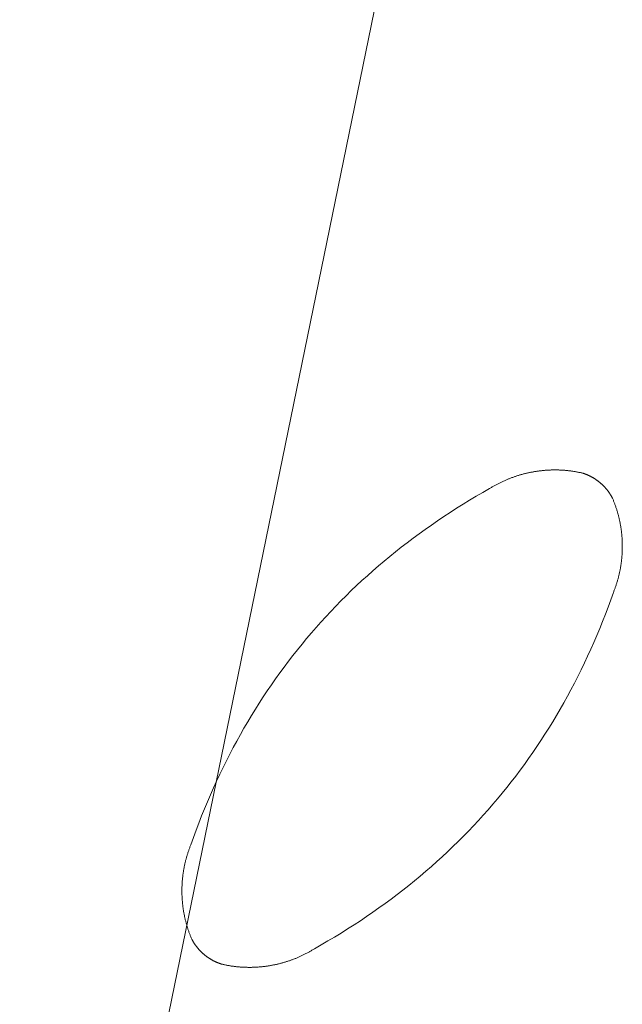
# Model space of a CAD drawing. Units: millimetres. Extents: x 116 to 107348, y 212 to 74277.
# Drawn here: x 34661 to 35004, y 28533 to 29094 of the extents above; entities that cross this region are included whole.
import ezdxf
from ezdxf.lldxf.tags import DXFTag

# ---------------------------------------------------------------- set-up
doc = ezdxf.new("R2010")
doc.units = ezdxf.units.MM
doc.layers.add('D-STR', color=1, linetype='Continuous', lineweight=25)
tags = doc.linetypes.add('dashed', pattern=[7.5, 6, -1.5]).pattern_tags.tags
tags[6:7] = [DXFTag(74, 4), DXFTag(75, 0), DXFTag(340, '0'), DXFTag(46, 1.0), DXFTag(50, 0.0), DXFTag(44, 0.0), DXFTag(45, 0.0)]
tags[4:5] = [DXFTag(74, 4), DXFTag(75, 0), DXFTag(340, '0'), DXFTag(46, 1.0), DXFTag(50, 0.0), DXFTag(44, 0.0), DXFTag(45, 0.0)]

msp = doc.modelspace()

# ---------------------------------------------------------------- linework, layer by layer
at = {"layer": 'D-STR', "color": 6, "linetype": 'dashed', "lineweight": 13}
for p in [(34944.87, 29499.05), (34870.31, 29135.57)]:
    msp.add_line(p, (34660.89, 28114.6), dxfattribs=at)
at = {"layer": 'D-STR', "color": 6, "linetype": 'dashed', "lineweight": 13, "flags": 128}
for points in [[(34928.44, 28826.79), (34928.81, 28827.02), (34929.18, 28827.25), (34929.56, 28827.47), (34929.93, 28827.7), (34930.3, 28827.91), (34930.68, 28828.13), (34931.06, 28828.35), (34931.43, 28828.56), (34931.81, 28828.77), (34932.19, 28828.97), (34932.57, 28829.18), (34932.95, 28829.38), (34933.33, 28829.58), (34933.71, 28829.78), (34934.1, 28829.97), (34934.48, 28830.16), (34934.87, 28830.35), (34935.25, 28830.54), (34935.64, 28830.72), (34936.03, 28830.91), (34936.42, 28831.09), (34936.81, 28831.26), (34937.2, 28831.44), (34937.59, 28831.61), (34937.98, 28831.78), (34938.38, 28831.95), (34938.77, 28832.11), (34939.17, 28832.27), (34939.56, 28832.43), (34939.96, 28832.59), (34940.36, 28832.74), (34940.76, 28832.9), (34941.16, 28833.05), (34941.56, 28833.19), (34941.96, 28833.34), (34942.37, 28833.48), (34942.77, 28833.62), (34943.18, 28833.76), (34943.58, 28833.89), (34943.99, 28834.02), (34944.4, 28834.15), (34944.81, 28834.28), (34945.22, 28834.41), (34945.63, 28834.53), (34946.04, 28834.65), (34946.45, 28834.77), (34946.86, 28834.88), (34947.28, 28834.99), (34947.69, 28835.1), (34948.11, 28835.21), (34948.53, 28835.32), (34948.95, 28835.42), (34949.36, 28835.52), (34949.78, 28835.62), (34950.21, 28835.71), (34950.63, 28835.8), (34951.05, 28835.89), (34951.47, 28835.98), (34951.9, 28836.07), (34952.32, 28836.15), (34952.75, 28836.23), (34953.18, 28836.31), (34953.61, 28836.38), (34954.04, 28836.45), (34954.04, 28836.45), (34954.47, 28836.52), (34954.9, 28836.59), (34955.33, 28836.66), (34955.76, 28836.72), (34956.19, 28836.78), (34956.61, 28836.83), (34957.04, 28836.89), (34957.47, 28836.94), (34957.9, 28836.99), (34958.33, 28837.04), (34958.76, 28837.08), (34959.19, 28837.12), (34959.62, 28837.16), (34960.05, 28837.19), (34960.48, 28837.23), (34960.9, 28837.26), (34961.33, 28837.28), (34961.76, 28837.31), (34962.19, 28837.33), (34962.62, 28837.35), (34963.05, 28837.37), (34963.47, 28837.38), (34963.9, 28837.39), (34964.33, 28837.4), (34964.76, 28837.41), (34965.19, 28837.41), (34965.61, 28837.41), (34966.04, 28837.41), (34966.47, 28837.41), (34966.9, 28837.4), (34967.32, 28837.39), (34967.75, 28837.38), (34968.18, 28837.36), (34968.61, 28837.35), (34969.03, 28837.33), (34969.46, 28837.3), (34969.89, 28837.28), (34970.31, 28837.25), (34970.74, 28837.22), (34971.17, 28837.19), (34971.59, 28837.15), (34972.02, 28837.11), (34972.45, 28837.07), (34972.87, 28837.03), (34973.3, 28836.98), (34973.72, 28836.93), (34974.15, 28836.88), (34974.58, 28836.82), (34975, 28836.76), (34975.43, 28836.7), (34975.85, 28836.64), (34976.28, 28836.58), (34976.7, 28836.51), (34977.13, 28836.44), (34977.56, 28836.36), (34977.98, 28836.29), (34978.41, 28836.21), (34978.83, 28836.13), (34979.26, 28836.04), (34979.68, 28835.96), (34980.11, 28835.87), (34980.53, 28835.78), (34980.95, 28835.68), (34981.38, 28835.59), (34981.38, 28835.59)], [(34928.44, 28826.79), (34928.81, 28827.02), (34929.18, 28827.25), (34929.56, 28827.47), (34929.93, 28827.7), (34930.3, 28827.91), (34930.68, 28828.13), (34931.06, 28828.35), (34931.43, 28828.56), (34931.81, 28828.77), (34932.19, 28828.97), (34932.57, 28829.18), (34932.95, 28829.38), (34933.33, 28829.58), (34933.71, 28829.78), (34934.1, 28829.97), (34934.48, 28830.16), (34934.87, 28830.35), (34935.25, 28830.54), (34935.64, 28830.72), (34936.03, 28830.91), (34936.42, 28831.09), (34936.81, 28831.26), (34937.2, 28831.44), (34937.59, 28831.61), (34937.98, 28831.78), (34938.38, 28831.95), (34938.77, 28832.11), (34939.17, 28832.27), (34939.56, 28832.43), (34939.96, 28832.59), (34940.36, 28832.74), (34940.76, 28832.9), (34941.16, 28833.05), (34941.56, 28833.19), (34941.96, 28833.34), (34942.37, 28833.48), (34942.77, 28833.62), (34943.18, 28833.76), (34943.58, 28833.89), (34943.99, 28834.02), (34944.4, 28834.15), (34944.81, 28834.28), (34945.22, 28834.41), (34945.63, 28834.53), (34946.04, 28834.65), (34946.45, 28834.77), (34946.86, 28834.88), (34947.28, 28834.99), (34947.69, 28835.1), (34948.11, 28835.21), (34948.53, 28835.32), (34948.95, 28835.42), (34949.36, 28835.52), (34949.78, 28835.62), (34950.21, 28835.71), (34950.63, 28835.8), (34951.05, 28835.89), (34951.47, 28835.98), (34951.9, 28836.07), (34952.32, 28836.15), (34952.75, 28836.23), (34953.18, 28836.31), (34953.61, 28836.38), (34954.04, 28836.45), (34954.04, 28836.45), (34954.47, 28836.52), (34954.9, 28836.59), (34955.33, 28836.66), (34955.76, 28836.72), (34956.19, 28836.78), (34956.61, 28836.83), (34957.04, 28836.89), (34957.47, 28836.94), (34957.9, 28836.99), (34958.33, 28837.04), (34958.76, 28837.08), (34959.19, 28837.12), (34959.62, 28837.16), (34960.05, 28837.19), (34960.48, 28837.23), (34960.9, 28837.26), (34961.33, 28837.28), (34961.76, 28837.31), (34962.19, 28837.33), (34962.62, 28837.35), (34963.05, 28837.37), (34963.47, 28837.38), (34963.9, 28837.39), (34964.33, 28837.4), (34964.76, 28837.41), (34965.19, 28837.41), (34965.61, 28837.41), (34966.04, 28837.41), (34966.47, 28837.41), (34966.9, 28837.4), (34967.32, 28837.39), (34967.75, 28837.38), (34968.18, 28837.36), (34968.61, 28837.35), (34969.03, 28837.33), (34969.46, 28837.3), (34969.89, 28837.28), (34970.31, 28837.25), (34970.74, 28837.22), (34971.17, 28837.19), (34971.59, 28837.15), (34972.02, 28837.11), (34972.45, 28837.07), (34972.87, 28837.03), (34973.3, 28836.98), (34973.72, 28836.93), (34974.15, 28836.88), (34974.58, 28836.82), (34975, 28836.76), (34975.43, 28836.7), (34975.85, 28836.64), (34976.28, 28836.58), (34976.7, 28836.51), (34977.13, 28836.44), (34977.56, 28836.36), (34977.98, 28836.29), (34978.41, 28836.21), (34978.83, 28836.13), (34979.26, 28836.04), (34979.68, 28835.96), (34980.11, 28835.87), (34980.53, 28835.78), (34980.95, 28835.68), (34981.38, 28835.59), (34981.38, 28835.59)], [(34981.38, 28835.59), (34981.55, 28835.53), (34981.72, 28835.48), (34981.89, 28835.42), (34982.06, 28835.36), (34982.23, 28835.3), (34982.4, 28835.24), (34982.57, 28835.18), (34982.74, 28835.12), (34982.9, 28835.06), (34983.07, 28835), (34983.24, 28834.93), (34983.4, 28834.87), (34983.57, 28834.8), (34983.73, 28834.73), (34983.9, 28834.66), (34984.06, 28834.6), (34984.22, 28834.53), (34984.39, 28834.45), (34984.55, 28834.38), (34984.71, 28834.31), (34984.87, 28834.24), (34985.03, 28834.16), (34985.19, 28834.08), (34985.35, 28834.01), (34985.51, 28833.93), (34985.67, 28833.85), (34985.82, 28833.77), (34985.98, 28833.69), (34986.14, 28833.61), (34986.29, 28833.53), (34986.45, 28833.44), (34986.61, 28833.36), (34986.76, 28833.27), (34986.91, 28833.19), (34987.07, 28833.1), (34987.22, 28833.01), (34987.37, 28832.92), (34987.53, 28832.83), (34987.68, 28832.74), (34987.83, 28832.65), (34987.98, 28832.56), (34988.13, 28832.46), (34988.28, 28832.37), (34988.43, 28832.27), (34988.57, 28832.17), (34988.72, 28832.08), (34988.87, 28831.98), (34989.02, 28831.88), (34989.16, 28831.78), (34989.31, 28831.67), (34989.45, 28831.57), (34989.6, 28831.47), (34989.74, 28831.36), (34989.88, 28831.26), (34990.03, 28831.15), (34990.17, 28831.04), (34990.31, 28830.93), (34990.45, 28830.82), (34990.59, 28830.71), (34990.73, 28830.6), (34990.87, 28830.49), (34991.01, 28830.38), (34991.15, 28830.26), (34991.29, 28830.15), (34991.29, 28830.15), (34991.43, 28830.03), (34991.57, 28829.91), (34991.7, 28829.8), (34991.84, 28829.68), (34991.97, 28829.56), (34992.1, 28829.44), (34992.24, 28829.32), (34992.37, 28829.2), (34992.5, 28829.08), (34992.63, 28828.96), (34992.76, 28828.83), (34992.88, 28828.71), (34993.01, 28828.58), (34993.14, 28828.46), (34993.26, 28828.33), (34993.39, 28828.21), (34993.51, 28828.08), (34993.64, 28827.95), (34993.76, 28827.82), (34993.88, 28827.69), (34994, 28827.56), (34994.12, 28827.43), (34994.24, 28827.3), (34994.36, 28827.17), (34994.47, 28827.04), (34994.59, 28826.91), (34994.7, 28826.77), (34994.82, 28826.64), (34994.93, 28826.5), (34995.04, 28826.37), (34995.16, 28826.23), (34995.27, 28826.09), (34995.38, 28825.95), (34995.49, 28825.81), (34995.6, 28825.67), (34995.7, 28825.53), (34995.81, 28825.39), (34995.92, 28825.25), (34996.02, 28825.11), (34996.12, 28824.97), (34996.23, 28824.82), (34996.33, 28824.68), (34996.43, 28824.53), (34996.53, 28824.39), (34996.63, 28824.24), (34996.73, 28824.09), (34996.83, 28823.95), (34996.93, 28823.8), (34997.02, 28823.65), (34997.12, 28823.5), (34997.21, 28823.35), (34997.31, 28823.2), (34997.4, 28823.05), (34997.49, 28822.89), (34997.58, 28822.74), (34997.67, 28822.59), (34997.76, 28822.43), (34997.85, 28822.28), (34997.94, 28822.12), (34998.03, 28821.96), (34998.11, 28821.81), (34998.2, 28821.65), (34998.28, 28821.49), (34998.37, 28821.33), (34998.37, 28821.33)], [(34981.38, 28835.59), (34981.55, 28835.53), (34981.72, 28835.48), (34981.89, 28835.42), (34982.06, 28835.36), (34982.23, 28835.3), (34982.4, 28835.24), (34982.57, 28835.18), (34982.74, 28835.12), (34982.9, 28835.06), (34983.07, 28835), (34983.24, 28834.93), (34983.4, 28834.87), (34983.57, 28834.8), (34983.73, 28834.73), (34983.9, 28834.66), (34984.06, 28834.6), (34984.22, 28834.53), (34984.39, 28834.45), (34984.55, 28834.38), (34984.71, 28834.31), (34984.87, 28834.24), (34985.03, 28834.16), (34985.19, 28834.08), (34985.35, 28834.01), (34985.51, 28833.93), (34985.67, 28833.85), (34985.82, 28833.77), (34985.98, 28833.69), (34986.14, 28833.61), (34986.29, 28833.53), (34986.45, 28833.44), (34986.61, 28833.36), (34986.76, 28833.27), (34986.91, 28833.19), (34987.07, 28833.1), (34987.22, 28833.01), (34987.37, 28832.92), (34987.53, 28832.83), (34987.68, 28832.74), (34987.83, 28832.65), (34987.98, 28832.56), (34988.13, 28832.46), (34988.28, 28832.37), (34988.43, 28832.27), (34988.57, 28832.17), (34988.72, 28832.08), (34988.87, 28831.98), (34989.02, 28831.88), (34989.16, 28831.78), (34989.31, 28831.67), (34989.45, 28831.57), (34989.6, 28831.47), (34989.74, 28831.36), (34989.88, 28831.26), (34990.03, 28831.15), (34990.17, 28831.04), (34990.31, 28830.93), (34990.45, 28830.82), (34990.59, 28830.71), (34990.73, 28830.6), (34990.87, 28830.49), (34991.01, 28830.38), (34991.15, 28830.26), (34991.29, 28830.15), (34991.29, 28830.15), (34991.43, 28830.03), (34991.57, 28829.91), (34991.7, 28829.8), (34991.84, 28829.68), (34991.97, 28829.56), (34992.1, 28829.44), (34992.24, 28829.32), (34992.37, 28829.2), (34992.5, 28829.08), (34992.63, 28828.96), (34992.76, 28828.83), (34992.88, 28828.71), (34993.01, 28828.58), (34993.14, 28828.46), (34993.26, 28828.33), (34993.39, 28828.21), (34993.51, 28828.08), (34993.64, 28827.95), (34993.76, 28827.82), (34993.88, 28827.69), (34994, 28827.56), (34994.12, 28827.43), (34994.24, 28827.3), (34994.36, 28827.17), (34994.47, 28827.04), (34994.59, 28826.91), (34994.7, 28826.77), (34994.82, 28826.64), (34994.93, 28826.5), (34995.04, 28826.37), (34995.16, 28826.23), (34995.27, 28826.09), (34995.38, 28825.95), (34995.49, 28825.81), (34995.6, 28825.67), (34995.7, 28825.53), (34995.81, 28825.39), (34995.92, 28825.25), (34996.02, 28825.11), (34996.12, 28824.97), (34996.23, 28824.82), (34996.33, 28824.68), (34996.43, 28824.53), (34996.53, 28824.39), (34996.63, 28824.24), (34996.73, 28824.09), (34996.83, 28823.95), (34996.93, 28823.8), (34997.02, 28823.65), (34997.12, 28823.5), (34997.21, 28823.35), (34997.31, 28823.2), (34997.4, 28823.05), (34997.49, 28822.89), (34997.58, 28822.74), (34997.67, 28822.59), (34997.76, 28822.43), (34997.85, 28822.28), (34997.94, 28822.12), (34998.03, 28821.96), (34998.11, 28821.81), (34998.2, 28821.65), (34998.28, 28821.49), (34998.37, 28821.33), (34998.37, 28821.33)], [(34758.32, 28624.05), (34759.8, 28628.2), (34761.32, 28632.32), (34762.87, 28636.42), (34764.47, 28640.48), (34766.1, 28644.51), (34767.77, 28648.51), (34769.47, 28652.47), (34771.22, 28656.41), (34773, 28660.31), (34774.82, 28664.19), (34776.67, 28668.03), (34778.56, 28671.84), (34780.49, 28675.62), (34782.46, 28679.37), (34784.46, 28683.08), (34786.51, 28686.77), (34788.59, 28690.42), (34790.7, 28694.04), (34792.86, 28697.63), (34795.05, 28701.19), (34797.28, 28704.72), (34799.54, 28708.22), (34801.85, 28711.68), (34804.19, 28715.12), (34806.57, 28718.52), (34808.98, 28721.89), (34811.43, 28725.23), (34813.92, 28728.54), (34816.45, 28731.82), (34819.02, 28735.07), (34821.62, 28738.28), (34824.26, 28741.46), (34826.93, 28744.62), (34829.65, 28747.74), (34832.4, 28750.83), (34835.19, 28753.89), (34838.02, 28756.91), (34840.88, 28759.91), (34843.78, 28762.87), (34846.72, 28765.81), (34849.69, 28768.71), (34852.71, 28771.58), (34855.76, 28774.42), (34858.85, 28777.22), (34861.97, 28780), (34865.13, 28782.74), (34868.33, 28785.46), (34871.57, 28788.14), (34874.84, 28790.79), (34878.16, 28793.41), (34881.51, 28796), (34884.89, 28798.56), (34888.32, 28801.08), (34891.78, 28803.58), (34895.28, 28806.04), (34898.81, 28808.47), (34902.38, 28810.87), (34906, 28813.24), (34909.64, 28815.58), (34913.33, 28817.88), (34917.05, 28820.16), (34920.81, 28822.4), (34924.61, 28824.61), (34928.44, 28826.79), (34928.44, 28826.79)], [(34758.32, 28624.05), (34759.8, 28628.2), (34761.32, 28632.32), (34762.87, 28636.42), (34764.47, 28640.48), (34766.1, 28644.51), (34767.77, 28648.51), (34769.47, 28652.47), (34771.22, 28656.41), (34773, 28660.31), (34774.82, 28664.19), (34776.67, 28668.03), (34778.56, 28671.84), (34780.49, 28675.62), (34782.46, 28679.37), (34784.46, 28683.08), (34786.51, 28686.77), (34788.59, 28690.42), (34790.7, 28694.04), (34792.86, 28697.63), (34795.05, 28701.19), (34797.28, 28704.72), (34799.54, 28708.22), (34801.85, 28711.68), (34804.19, 28715.12), (34806.57, 28718.52), (34808.98, 28721.89), (34811.43, 28725.23), (34813.92, 28728.54), (34816.45, 28731.82), (34819.02, 28735.07), (34821.62, 28738.28), (34824.26, 28741.46), (34826.93, 28744.62), (34829.65, 28747.74), (34832.4, 28750.83), (34835.19, 28753.89), (34838.02, 28756.91), (34840.88, 28759.91), (34843.78, 28762.87), (34846.72, 28765.81), (34849.69, 28768.71), (34852.71, 28771.58), (34855.76, 28774.42), (34858.85, 28777.22), (34861.97, 28780), (34865.13, 28782.74), (34868.33, 28785.46), (34871.57, 28788.14), (34874.84, 28790.79), (34878.16, 28793.41), (34881.51, 28796), (34884.89, 28798.56), (34888.32, 28801.08), (34891.78, 28803.58), (34895.28, 28806.04), (34898.81, 28808.47), (34902.38, 28810.87), (34906, 28813.24), (34909.64, 28815.58), (34913.33, 28817.88), (34917.05, 28820.16), (34920.81, 28822.4), (34924.61, 28824.61), (34928.44, 28826.79), (34928.44, 28826.79)], [(34998.37, 28821.33), (34998.54, 28820.93), (34998.7, 28820.53), (34998.87, 28820.13), (34999.03, 28819.72), (34999.19, 28819.32), (34999.35, 28818.92), (34999.5, 28818.51), (34999.65, 28818.11), (34999.8, 28817.7), (34999.95, 28817.29), (35000.09, 28816.89), (35000.23, 28816.48), (35000.37, 28816.07), (35000.5, 28815.66), (35000.64, 28815.25), (35000.77, 28814.85), (35000.89, 28814.44), (35001.02, 28814.03), (35001.14, 28813.61), (35001.26, 28813.2), (35001.38, 28812.79), (35001.5, 28812.38), (35001.61, 28811.96), (35001.72, 28811.55), (35001.82, 28811.14), (35001.93, 28810.72), (35002.03, 28810.31), (35002.13, 28809.89), (35002.23, 28809.47), (35002.32, 28809.06), (35002.41, 28808.64), (35002.5, 28808.22), (35002.59, 28807.8), (35002.67, 28807.38), (35002.75, 28806.96), (35002.83, 28806.54), (35002.91, 28806.12), (35002.98, 28805.7), (35003.05, 28805.28), (35003.12, 28804.86), (35003.18, 28804.43), (35003.25, 28804.01), (35003.31, 28803.59), (35003.36, 28803.16), (35003.42, 28802.74), (35003.47, 28802.31), (35003.52, 28801.88), (35003.57, 28801.46), (35003.61, 28801.03), (35003.66, 28800.6), (35003.69, 28800.17), (35003.73, 28799.74), (35003.77, 28799.32), (35003.8, 28798.89), (35003.83, 28798.45), (35003.85, 28798.02), (35003.88, 28797.59), (35003.9, 28797.16), (35003.92, 28796.73), (35003.93, 28796.29), (35003.95, 28795.86), (35003.96, 28795.42), (35003.97, 28794.99), (35003.97, 28794.55), (35003.97, 28794.55), (35003.97, 28794.12), (35003.97, 28793.68), (35003.97, 28793.25), (35003.97, 28792.82), (35003.96, 28792.38), (35003.95, 28791.95), (35003.94, 28791.52), (35003.92, 28791.08), (35003.9, 28790.65), (35003.88, 28790.22), (35003.86, 28789.79), (35003.84, 28789.36), (35003.81, 28788.93), (35003.78, 28788.5), (35003.74, 28788.07), (35003.71, 28787.64), (35003.67, 28787.22), (35003.63, 28786.79), (35003.58, 28786.36), (35003.54, 28785.94), (35003.49, 28785.51), (35003.43, 28785.09), (35003.38, 28784.66), (35003.32, 28784.24), (35003.26, 28783.81), (35003.2, 28783.39), (35003.14, 28782.97), (35003.07, 28782.55), (35003, 28782.12), (35002.93, 28781.7), (35002.85, 28781.28), (35002.77, 28780.86), (35002.69, 28780.44), (35002.61, 28780.02), (35002.52, 28779.6), (35002.44, 28779.18), (35002.34, 28778.77), (35002.25, 28778.35), (35002.15, 28777.93), (35002.06, 28777.52), (35001.95, 28777.1), (35001.85, 28776.69), (35001.74, 28776.27), (35001.63, 28775.86), (35001.52, 28775.44), (35001.41, 28775.03), (35001.29, 28774.62), (35001.17, 28774.2), (35001.05, 28773.79), (35000.92, 28773.38), (35000.8, 28772.97), (35000.67, 28772.56), (35000.53, 28772.15), (35000.4, 28771.74), (35000.26, 28771.33), (35000.12, 28770.92), (34999.98, 28770.51), (34999.83, 28770.11), (34999.68, 28769.7), (34999.53, 28769.29), (34999.38, 28768.89), (34999.22, 28768.48), (34999.06, 28768.08), (34998.9, 28767.67), (34998.9, 28767.67)], [(34998.37, 28821.33), (34998.54, 28820.93), (34998.7, 28820.53), (34998.87, 28820.13), (34999.03, 28819.72), (34999.19, 28819.32), (34999.35, 28818.92), (34999.5, 28818.51), (34999.65, 28818.11), (34999.8, 28817.7), (34999.95, 28817.29), (35000.09, 28816.89), (35000.23, 28816.48), (35000.37, 28816.07), (35000.5, 28815.66), (35000.64, 28815.25), (35000.77, 28814.85), (35000.89, 28814.44), (35001.02, 28814.03), (35001.14, 28813.61), (35001.26, 28813.2), (35001.38, 28812.79), (35001.5, 28812.38), (35001.61, 28811.96), (35001.72, 28811.55), (35001.82, 28811.14), (35001.93, 28810.72), (35002.03, 28810.31), (35002.13, 28809.89), (35002.23, 28809.47), (35002.32, 28809.06), (35002.41, 28808.64), (35002.5, 28808.22), (35002.59, 28807.8), (35002.67, 28807.38), (35002.75, 28806.96), (35002.83, 28806.54), (35002.91, 28806.12), (35002.98, 28805.7), (35003.05, 28805.28), (35003.12, 28804.86), (35003.18, 28804.43), (35003.25, 28804.01), (35003.31, 28803.59), (35003.36, 28803.16), (35003.42, 28802.74), (35003.47, 28802.31), (35003.52, 28801.88), (35003.57, 28801.46), (35003.61, 28801.03), (35003.66, 28800.6), (35003.69, 28800.17), (35003.73, 28799.74), (35003.77, 28799.32), (35003.8, 28798.89), (35003.83, 28798.45), (35003.85, 28798.02), (35003.88, 28797.59), (35003.9, 28797.16), (35003.92, 28796.73), (35003.93, 28796.29), (35003.95, 28795.86), (35003.96, 28795.42), (35003.97, 28794.99), (35003.97, 28794.55), (35003.97, 28794.55), (35003.97, 28794.12), (35003.97, 28793.68), (35003.97, 28793.25), (35003.97, 28792.82), (35003.96, 28792.38), (35003.95, 28791.95), (35003.94, 28791.52), (35003.92, 28791.08), (35003.9, 28790.65), (35003.88, 28790.22), (35003.86, 28789.79), (35003.84, 28789.36), (35003.81, 28788.93), (35003.78, 28788.5), (35003.74, 28788.07), (35003.71, 28787.64), (35003.67, 28787.22), (35003.63, 28786.79), (35003.58, 28786.36), (35003.54, 28785.94), (35003.49, 28785.51), (35003.43, 28785.09), (35003.38, 28784.66), (35003.32, 28784.24), (35003.26, 28783.81), (35003.2, 28783.39), (35003.14, 28782.97), (35003.07, 28782.55), (35003, 28782.12), (35002.93, 28781.7), (35002.85, 28781.28), (35002.77, 28780.86), (35002.69, 28780.44), (35002.61, 28780.02), (35002.52, 28779.6), (35002.44, 28779.18), (35002.34, 28778.77), (35002.25, 28778.35), (35002.15, 28777.93), (35002.06, 28777.52), (35001.95, 28777.1), (35001.85, 28776.69), (35001.74, 28776.27), (35001.63, 28775.86), (35001.52, 28775.44), (35001.41, 28775.03), (35001.29, 28774.62), (35001.17, 28774.2), (35001.05, 28773.79), (35000.92, 28773.38), (35000.8, 28772.97), (35000.67, 28772.56), (35000.53, 28772.15), (35000.4, 28771.74), (35000.26, 28771.33), (35000.12, 28770.92), (34999.98, 28770.51), (34999.83, 28770.11), (34999.68, 28769.7), (34999.53, 28769.29), (34999.38, 28768.89), (34999.22, 28768.48), (34999.06, 28768.08), (34998.9, 28767.67), (34998.9, 28767.67)], [(34998.9, 28767.67), (34997.42, 28763.52), (34995.9, 28759.39), (34994.34, 28755.3), (34992.75, 28751.24), (34991.12, 28747.21), (34989.45, 28743.21), (34987.74, 28739.24), (34986, 28735.31), (34984.22, 28731.4), (34982.4, 28727.53), (34980.55, 28723.69), (34978.66, 28719.88), (34976.73, 28716.1), (34974.76, 28712.35), (34972.75, 28708.64), (34970.71, 28704.95), (34968.63, 28701.3), (34966.52, 28697.67), (34964.36, 28694.08), (34962.17, 28690.52), (34959.94, 28687), (34957.68, 28683.5), (34955.37, 28680.03), (34953.03, 28676.6), (34950.65, 28673.2), (34948.24, 28669.82), (34945.78, 28666.48), (34943.29, 28663.17), (34940.77, 28659.9), (34938.2, 28656.65), (34935.6, 28653.44), (34932.96, 28650.25), (34930.28, 28647.1), (34927.57, 28643.98), (34924.82, 28640.89), (34922.03, 28637.83), (34919.2, 28634.8), (34916.34, 28631.81), (34913.44, 28628.84), (34910.5, 28625.91), (34907.52, 28623.01), (34904.51, 28620.14), (34901.46, 28617.3), (34898.37, 28614.49), (34895.25, 28611.72), (34892.09, 28608.97), (34888.89, 28606.26), (34885.65, 28603.58), (34882.37, 28600.93), (34879.06, 28598.31), (34875.71, 28595.72), (34872.33, 28593.16), (34868.9, 28590.64), (34865.44, 28588.14), (34861.94, 28585.68), (34858.41, 28583.25), (34854.83, 28580.85), (34851.22, 28578.48), (34847.58, 28576.14), (34843.89, 28573.83), (34840.17, 28571.56), (34836.41, 28569.32), (34832.61, 28567.1), (34828.78, 28564.92), (34828.78, 28564.92)], [(34998.9, 28767.67), (34997.42, 28763.52), (34995.9, 28759.39), (34994.34, 28755.3), (34992.75, 28751.24), (34991.12, 28747.21), (34989.45, 28743.21), (34987.74, 28739.24), (34986, 28735.31), (34984.22, 28731.4), (34982.4, 28727.53), (34980.55, 28723.69), (34978.66, 28719.88), (34976.73, 28716.1), (34974.76, 28712.35), (34972.75, 28708.64), (34970.71, 28704.95), (34968.63, 28701.3), (34966.52, 28697.67), (34964.36, 28694.08), (34962.17, 28690.52), (34959.94, 28687), (34957.68, 28683.5), (34955.37, 28680.03), (34953.03, 28676.6), (34950.65, 28673.2), (34948.24, 28669.82), (34945.78, 28666.48), (34943.29, 28663.17), (34940.77, 28659.9), (34938.2, 28656.65), (34935.6, 28653.44), (34932.96, 28650.25), (34930.28, 28647.1), (34927.57, 28643.98), (34924.82, 28640.89), (34922.03, 28637.83), (34919.2, 28634.8), (34916.34, 28631.81), (34913.44, 28628.84), (34910.5, 28625.91), (34907.52, 28623.01), (34904.51, 28620.14), (34901.46, 28617.3), (34898.37, 28614.49), (34895.25, 28611.72), (34892.09, 28608.97), (34888.89, 28606.26), (34885.65, 28603.58), (34882.37, 28600.93), (34879.06, 28598.31), (34875.71, 28595.72), (34872.33, 28593.16), (34868.9, 28590.64), (34865.44, 28588.14), (34861.94, 28585.68), (34858.41, 28583.25), (34854.83, 28580.85), (34851.22, 28578.48), (34847.58, 28576.14), (34843.89, 28573.83), (34840.17, 28571.56), (34836.41, 28569.32), (34832.61, 28567.1), (34828.78, 28564.92), (34828.78, 28564.92)], [(34758.85, 28570.39), (34758.68, 28570.79), (34758.51, 28571.19), (34758.35, 28571.59), (34758.19, 28571.99), (34758.03, 28572.4), (34757.87, 28572.8), (34757.72, 28573.21), (34757.57, 28573.61), (34757.42, 28574.02), (34757.27, 28574.42), (34757.13, 28574.83), (34756.99, 28575.24), (34756.85, 28575.64), (34756.71, 28576.05), (34756.58, 28576.46), (34756.45, 28576.87), (34756.32, 28577.28), (34756.2, 28577.69), (34756.08, 28578.1), (34755.96, 28578.51), (34755.84, 28578.93), (34755.72, 28579.34), (34755.61, 28579.75), (34755.5, 28580.17), (34755.39, 28580.58), (34755.29, 28581), (34755.19, 28581.41), (34755.09, 28581.83), (34754.99, 28582.24), (34754.9, 28582.66), (34754.81, 28583.08), (34754.72, 28583.5), (34754.63, 28583.91), (34754.55, 28584.33), (34754.47, 28584.75), (34754.39, 28585.17), (34754.31, 28585.59), (34754.24, 28586.02), (34754.17, 28586.44), (34754.1, 28586.86), (34754.03, 28587.28), (34753.97, 28587.71), (34753.91, 28588.13), (34753.85, 28588.56), (34753.8, 28588.98), (34753.75, 28589.41), (34753.7, 28589.83), (34753.65, 28590.26), (34753.6, 28590.69), (34753.56, 28591.11), (34753.52, 28591.54), (34753.49, 28591.97), (34753.45, 28592.4), (34753.42, 28592.83), (34753.39, 28593.26), (34753.37, 28593.69), (34753.34, 28594.13), (34753.32, 28594.56), (34753.3, 28594.99), (34753.29, 28595.42), (34753.27, 28595.86), (34753.26, 28596.29), (34753.25, 28596.73), (34753.25, 28597.16), (34753.25, 28597.16), (34753.24, 28597.6), (34753.24, 28598.03), (34753.25, 28598.47), (34753.25, 28598.9), (34753.26, 28599.34), (34753.27, 28599.77), (34753.28, 28600.2), (34753.3, 28600.63), (34753.31, 28601.06), (34753.33, 28601.5), (34753.36, 28601.93), (34753.38, 28602.36), (34753.41, 28602.79), (34753.44, 28603.22), (34753.48, 28603.64), (34753.51, 28604.07), (34753.55, 28604.5), (34753.59, 28604.93), (34753.64, 28605.35), (34753.68, 28605.78), (34753.73, 28606.21), (34753.78, 28606.63), (34753.84, 28607.06), (34753.9, 28607.48), (34753.95, 28607.9), (34754.02, 28608.33), (34754.08, 28608.75), (34754.15, 28609.17), (34754.22, 28609.59), (34754.29, 28610.02), (34754.37, 28610.44), (34754.45, 28610.86), (34754.53, 28611.28), (34754.61, 28611.7), (34754.69, 28612.11), (34754.78, 28612.53), (34754.87, 28612.95), (34754.97, 28613.37), (34755.06, 28613.78), (34755.16, 28614.2), (34755.26, 28614.62), (34755.37, 28615.03), (34755.47, 28615.45), (34755.58, 28615.86), (34755.7, 28616.27), (34755.81, 28616.69), (34755.93, 28617.1), (34756.05, 28617.51), (34756.17, 28617.93), (34756.29, 28618.34), (34756.42, 28618.75), (34756.55, 28619.16), (34756.68, 28619.57), (34756.82, 28619.98), (34756.96, 28620.39), (34757.1, 28620.8), (34757.24, 28621.2), (34757.39, 28621.61), (34757.54, 28622.02), (34757.69, 28622.42), (34757.84, 28622.83), (34758, 28623.24), (34758.16, 28623.64), (34758.32, 28624.05), (34758.32, 28624.05)], [(34758.85, 28570.39), (34758.68, 28570.79), (34758.51, 28571.19), (34758.35, 28571.59), (34758.19, 28571.99), (34758.03, 28572.4), (34757.87, 28572.8), (34757.72, 28573.21), (34757.57, 28573.61), (34757.42, 28574.02), (34757.27, 28574.42), (34757.13, 28574.83), (34756.99, 28575.24), (34756.85, 28575.64), (34756.71, 28576.05), (34756.58, 28576.46), (34756.45, 28576.87), (34756.32, 28577.28), (34756.2, 28577.69), (34756.08, 28578.1), (34755.96, 28578.51), (34755.84, 28578.93), (34755.72, 28579.34), (34755.61, 28579.75), (34755.5, 28580.17), (34755.39, 28580.58), (34755.29, 28581), (34755.19, 28581.41), (34755.09, 28581.83), (34754.99, 28582.24), (34754.9, 28582.66), (34754.81, 28583.08), (34754.72, 28583.5), (34754.63, 28583.91), (34754.55, 28584.33), (34754.47, 28584.75), (34754.39, 28585.17), (34754.31, 28585.59), (34754.24, 28586.02), (34754.17, 28586.44), (34754.1, 28586.86), (34754.03, 28587.28), (34753.97, 28587.71), (34753.91, 28588.13), (34753.85, 28588.56), (34753.8, 28588.98), (34753.75, 28589.41), (34753.7, 28589.83), (34753.65, 28590.26), (34753.6, 28590.69), (34753.56, 28591.11), (34753.52, 28591.54), (34753.49, 28591.97), (34753.45, 28592.4), (34753.42, 28592.83), (34753.39, 28593.26), (34753.37, 28593.69), (34753.34, 28594.13), (34753.32, 28594.56), (34753.3, 28594.99), (34753.29, 28595.42), (34753.27, 28595.86), (34753.26, 28596.29), (34753.25, 28596.73), (34753.25, 28597.16), (34753.25, 28597.16), (34753.24, 28597.6), (34753.24, 28598.03), (34753.25, 28598.47), (34753.25, 28598.9), (34753.26, 28599.34), (34753.27, 28599.77), (34753.28, 28600.2), (34753.3, 28600.63), (34753.31, 28601.06), (34753.33, 28601.5), (34753.36, 28601.93), (34753.38, 28602.36), (34753.41, 28602.79), (34753.44, 28603.22), (34753.48, 28603.64), (34753.51, 28604.07), (34753.55, 28604.5), (34753.59, 28604.93), (34753.64, 28605.35), (34753.68, 28605.78), (34753.73, 28606.21), (34753.78, 28606.63), (34753.84, 28607.06), (34753.9, 28607.48), (34753.95, 28607.9), (34754.02, 28608.33), (34754.08, 28608.75), (34754.15, 28609.17), (34754.22, 28609.59), (34754.29, 28610.02), (34754.37, 28610.44), (34754.45, 28610.86), (34754.53, 28611.28), (34754.61, 28611.7), (34754.69, 28612.11), (34754.78, 28612.53), (34754.87, 28612.95), (34754.97, 28613.37), (34755.06, 28613.78), (34755.16, 28614.2), (34755.26, 28614.62), (34755.37, 28615.03), (34755.47, 28615.45), (34755.58, 28615.86), (34755.7, 28616.27), (34755.81, 28616.69), (34755.93, 28617.1), (34756.05, 28617.51), (34756.17, 28617.93), (34756.29, 28618.34), (34756.42, 28618.75), (34756.55, 28619.16), (34756.68, 28619.57), (34756.82, 28619.98), (34756.96, 28620.39), (34757.1, 28620.8), (34757.24, 28621.2), (34757.39, 28621.61), (34757.54, 28622.02), (34757.69, 28622.42), (34757.84, 28622.83), (34758, 28623.24), (34758.16, 28623.64), (34758.32, 28624.05), (34758.32, 28624.05)], [(34775.84, 28556.13), (34775.67, 28556.19), (34775.5, 28556.24), (34775.33, 28556.3), (34775.16, 28556.36), (34774.99, 28556.41), (34774.82, 28556.47), (34774.65, 28556.53), (34774.48, 28556.6), (34774.31, 28556.66), (34774.15, 28556.72), (34773.98, 28556.79), (34773.82, 28556.85), (34773.65, 28556.92), (34773.49, 28556.98), (34773.32, 28557.05), (34773.16, 28557.12), (34773, 28557.19), (34772.83, 28557.26), (34772.67, 28557.33), (34772.51, 28557.41), (34772.35, 28557.48), (34772.19, 28557.56), (34772.03, 28557.63), (34771.87, 28557.71), (34771.71, 28557.79), (34771.55, 28557.87), (34771.39, 28557.94), (34771.24, 28558.03), (34771.08, 28558.11), (34770.92, 28558.19), (34770.77, 28558.27), (34770.61, 28558.36), (34770.46, 28558.44), (34770.3, 28558.53), (34770.15, 28558.62), (34770, 28558.71), (34769.85, 28558.79), (34769.69, 28558.88), (34769.54, 28558.98), (34769.39, 28559.07), (34769.24, 28559.16), (34769.09, 28559.26), (34768.94, 28559.35), (34768.79, 28559.45), (34768.64, 28559.54), (34768.5, 28559.64), (34768.35, 28559.74), (34768.2, 28559.84), (34768.06, 28559.94), (34767.91, 28560.04), (34767.77, 28560.15), (34767.62, 28560.25), (34767.48, 28560.35), (34767.33, 28560.46), (34767.19, 28560.57), (34767.05, 28560.67), (34766.91, 28560.78), (34766.76, 28560.89), (34766.62, 28561), (34766.48, 28561.11), (34766.34, 28561.23), (34766.2, 28561.34), (34766.07, 28561.45), (34765.93, 28561.57), (34765.93, 28561.57), (34765.79, 28561.69), (34765.65, 28561.8), (34765.52, 28561.92), (34765.38, 28562.04), (34765.25, 28562.16), (34765.11, 28562.28), (34764.98, 28562.4), (34764.85, 28562.52), (34764.72, 28562.64), (34764.59, 28562.76), (34764.46, 28562.88), (34764.33, 28563.01), (34764.21, 28563.13), (34764.08, 28563.26), (34763.95, 28563.38), (34763.83, 28563.51), (34763.71, 28563.64), (34763.58, 28563.76), (34763.46, 28563.89), (34763.34, 28564.02), (34763.22, 28564.15), (34763.1, 28564.28), (34762.98, 28564.41), (34762.86, 28564.55), (34762.75, 28564.68), (34762.63, 28564.81), (34762.51, 28564.95), (34762.4, 28565.08), (34762.29, 28565.22), (34762.17, 28565.35), (34762.06, 28565.49), (34761.95, 28565.63), (34761.84, 28565.76), (34761.73, 28565.9), (34761.62, 28566.04), (34761.52, 28566.18), (34761.41, 28566.32), (34761.3, 28566.47), (34761.2, 28566.61), (34761.09, 28566.75), (34760.99, 28566.89), (34760.89, 28567.04), (34760.79, 28567.18), (34760.69, 28567.33), (34760.59, 28567.48), (34760.49, 28567.62), (34760.39, 28567.77), (34760.29, 28567.92), (34760.19, 28568.07), (34760.1, 28568.22), (34760, 28568.37), (34759.91, 28568.52), (34759.82, 28568.67), (34759.73, 28568.82), (34759.63, 28568.98), (34759.54, 28569.13), (34759.45, 28569.28), (34759.37, 28569.44), (34759.28, 28569.6), (34759.19, 28569.75), (34759.1, 28569.91), (34759.02, 28570.07), (34758.93, 28570.23), (34758.85, 28570.39), (34758.85, 28570.39)], [(34775.84, 28556.13), (34775.67, 28556.19), (34775.5, 28556.24), (34775.33, 28556.3), (34775.16, 28556.36), (34774.99, 28556.41), (34774.82, 28556.47), (34774.65, 28556.53), (34774.48, 28556.6), (34774.31, 28556.66), (34774.15, 28556.72), (34773.98, 28556.79), (34773.82, 28556.85), (34773.65, 28556.92), (34773.49, 28556.98), (34773.32, 28557.05), (34773.16, 28557.12), (34773, 28557.19), (34772.83, 28557.26), (34772.67, 28557.33), (34772.51, 28557.41), (34772.35, 28557.48), (34772.19, 28557.56), (34772.03, 28557.63), (34771.87, 28557.71), (34771.71, 28557.79), (34771.55, 28557.87), (34771.39, 28557.94), (34771.24, 28558.03), (34771.08, 28558.11), (34770.92, 28558.19), (34770.77, 28558.27), (34770.61, 28558.36), (34770.46, 28558.44), (34770.3, 28558.53), (34770.15, 28558.62), (34770, 28558.71), (34769.85, 28558.79), (34769.69, 28558.88), (34769.54, 28558.98), (34769.39, 28559.07), (34769.24, 28559.16), (34769.09, 28559.26), (34768.94, 28559.35), (34768.79, 28559.45), (34768.64, 28559.54), (34768.5, 28559.64), (34768.35, 28559.74), (34768.2, 28559.84), (34768.06, 28559.94), (34767.91, 28560.04), (34767.77, 28560.15), (34767.62, 28560.25), (34767.48, 28560.35), (34767.33, 28560.46), (34767.19, 28560.57), (34767.05, 28560.67), (34766.91, 28560.78), (34766.76, 28560.89), (34766.62, 28561), (34766.48, 28561.11), (34766.34, 28561.23), (34766.2, 28561.34), (34766.07, 28561.45), (34765.93, 28561.57), (34765.93, 28561.57), (34765.79, 28561.69), (34765.65, 28561.8), (34765.52, 28561.92), (34765.38, 28562.04), (34765.25, 28562.16), (34765.11, 28562.28), (34764.98, 28562.4), (34764.85, 28562.52), (34764.72, 28562.64), (34764.59, 28562.76), (34764.46, 28562.88), (34764.33, 28563.01), (34764.21, 28563.13), (34764.08, 28563.26), (34763.95, 28563.38), (34763.83, 28563.51), (34763.71, 28563.64), (34763.58, 28563.76), (34763.46, 28563.89), (34763.34, 28564.02), (34763.22, 28564.15), (34763.1, 28564.28), (34762.98, 28564.41), (34762.86, 28564.55), (34762.75, 28564.68), (34762.63, 28564.81), (34762.51, 28564.95), (34762.4, 28565.08), (34762.29, 28565.22), (34762.17, 28565.35), (34762.06, 28565.49), (34761.95, 28565.63), (34761.84, 28565.76), (34761.73, 28565.9), (34761.62, 28566.04), (34761.52, 28566.18), (34761.41, 28566.32), (34761.3, 28566.47), (34761.2, 28566.61), (34761.09, 28566.75), (34760.99, 28566.89), (34760.89, 28567.04), (34760.79, 28567.18), (34760.69, 28567.33), (34760.59, 28567.48), (34760.49, 28567.62), (34760.39, 28567.77), (34760.29, 28567.92), (34760.19, 28568.07), (34760.1, 28568.22), (34760, 28568.37), (34759.91, 28568.52), (34759.82, 28568.67), (34759.73, 28568.82), (34759.63, 28568.98), (34759.54, 28569.13), (34759.45, 28569.28), (34759.37, 28569.44), (34759.28, 28569.6), (34759.19, 28569.75), (34759.1, 28569.91), (34759.02, 28570.07), (34758.93, 28570.23), (34758.85, 28570.39), (34758.85, 28570.39)], [(34828.78, 28564.92), (34828.41, 28564.69), (34828.03, 28564.47), (34827.66, 28564.24), (34827.29, 28564.02), (34826.91, 28563.8), (34826.54, 28563.59), (34826.16, 28563.37), (34825.79, 28563.16), (34825.41, 28562.95), (34825.03, 28562.74), (34824.65, 28562.54), (34824.27, 28562.34), (34823.89, 28562.14), (34823.51, 28561.94), (34823.12, 28561.75), (34822.74, 28561.55), (34822.35, 28561.36), (34821.97, 28561.18), (34821.58, 28560.99), (34821.19, 28560.81), (34820.8, 28560.63), (34820.41, 28560.45), (34820.02, 28560.28), (34819.63, 28560.11), (34819.24, 28559.94), (34818.84, 28559.77), (34818.45, 28559.61), (34818.05, 28559.44), (34817.65, 28559.28), (34817.26, 28559.13), (34816.86, 28558.97), (34816.46, 28558.82), (34816.06, 28558.67), (34815.66, 28558.52), (34815.25, 28558.38), (34814.85, 28558.24), (34814.45, 28558.1), (34814.04, 28557.96), (34813.64, 28557.82), (34813.23, 28557.69), (34812.82, 28557.56), (34812.41, 28557.44), (34812, 28557.31), (34811.59, 28557.19), (34811.18, 28557.07), (34810.77, 28556.95), (34810.35, 28556.84), (34809.94, 28556.72), (34809.52, 28556.61), (34809.11, 28556.51), (34808.69, 28556.4), (34808.27, 28556.3), (34807.85, 28556.2), (34807.43, 28556.1), (34807.01, 28556.01), (34806.59, 28555.91), (34806.17, 28555.82), (34805.74, 28555.74), (34805.32, 28555.65), (34804.89, 28555.57), (34804.47, 28555.49), (34804.04, 28555.41), (34803.61, 28555.34), (34803.18, 28555.26), (34803.18, 28555.26), (34802.75, 28555.19), (34802.32, 28555.13), (34801.89, 28555.06), (34801.46, 28555), (34801.03, 28554.94), (34800.6, 28554.88), (34800.17, 28554.83), (34799.74, 28554.78), (34799.32, 28554.73), (34798.89, 28554.68), (34798.46, 28554.64), (34798.03, 28554.6), (34797.6, 28554.56), (34797.17, 28554.52), (34796.74, 28554.49), (34796.31, 28554.46), (34795.89, 28554.43), (34795.46, 28554.41), (34795.03, 28554.39), (34794.6, 28554.37), (34794.17, 28554.35), (34793.74, 28554.33), (34793.32, 28554.32), (34792.89, 28554.31), (34792.46, 28554.31), (34792.03, 28554.3), (34791.6, 28554.3), (34791.18, 28554.3), (34790.75, 28554.31), (34790.32, 28554.32), (34789.89, 28554.33), (34789.47, 28554.34), (34789.04, 28554.35), (34788.61, 28554.37), (34788.19, 28554.39), (34787.76, 28554.41), (34787.33, 28554.44), (34786.91, 28554.47), (34786.48, 28554.5), (34786.05, 28554.53), (34785.63, 28554.57), (34785.2, 28554.61), (34784.77, 28554.65), (34784.35, 28554.69), (34783.92, 28554.74), (34783.49, 28554.79), (34783.07, 28554.84), (34782.64, 28554.89), (34782.22, 28554.95), (34781.79, 28555.01), (34781.36, 28555.07), (34780.94, 28555.14), (34780.51, 28555.21), (34780.09, 28555.28), (34779.66, 28555.35), (34779.24, 28555.43), (34778.81, 28555.51), (34778.39, 28555.59), (34777.96, 28555.67), (34777.54, 28555.76), (34777.11, 28555.85), (34776.69, 28555.94), (34776.26, 28556.03), (34775.84, 28556.13), (34775.84, 28556.13)], [(34828.78, 28564.92), (34828.41, 28564.69), (34828.03, 28564.47), (34827.66, 28564.24), (34827.29, 28564.02), (34826.91, 28563.8), (34826.54, 28563.59), (34826.16, 28563.37), (34825.79, 28563.16), (34825.41, 28562.95), (34825.03, 28562.74), (34824.65, 28562.54), (34824.27, 28562.34), (34823.89, 28562.14), (34823.51, 28561.94), (34823.12, 28561.75), (34822.74, 28561.55), (34822.35, 28561.36), (34821.97, 28561.18), (34821.58, 28560.99), (34821.19, 28560.81), (34820.8, 28560.63), (34820.41, 28560.45), (34820.02, 28560.28), (34819.63, 28560.11), (34819.24, 28559.94), (34818.84, 28559.77), (34818.45, 28559.61), (34818.05, 28559.44), (34817.65, 28559.28), (34817.26, 28559.13), (34816.86, 28558.97), (34816.46, 28558.82), (34816.06, 28558.67), (34815.66, 28558.52), (34815.25, 28558.38), (34814.85, 28558.24), (34814.45, 28558.1), (34814.04, 28557.96), (34813.64, 28557.82), (34813.23, 28557.69), (34812.82, 28557.56), (34812.41, 28557.44), (34812, 28557.31), (34811.59, 28557.19), (34811.18, 28557.07), (34810.77, 28556.95), (34810.35, 28556.84), (34809.94, 28556.72), (34809.52, 28556.61), (34809.11, 28556.51), (34808.69, 28556.4), (34808.27, 28556.3), (34807.85, 28556.2), (34807.43, 28556.1), (34807.01, 28556.01), (34806.59, 28555.91), (34806.17, 28555.82), (34805.74, 28555.74), (34805.32, 28555.65), (34804.89, 28555.57), (34804.47, 28555.49), (34804.04, 28555.41), (34803.61, 28555.34), (34803.18, 28555.26), (34803.18, 28555.26), (34802.75, 28555.19), (34802.32, 28555.13), (34801.89, 28555.06), (34801.46, 28555), (34801.03, 28554.94), (34800.6, 28554.88), (34800.17, 28554.83), (34799.74, 28554.78), (34799.32, 28554.73), (34798.89, 28554.68), (34798.46, 28554.64), (34798.03, 28554.6), (34797.6, 28554.56), (34797.17, 28554.52), (34796.74, 28554.49), (34796.31, 28554.46), (34795.89, 28554.43), (34795.46, 28554.41), (34795.03, 28554.39), (34794.6, 28554.37), (34794.17, 28554.35), (34793.74, 28554.33), (34793.32, 28554.32), (34792.89, 28554.31), (34792.46, 28554.31), (34792.03, 28554.3), (34791.6, 28554.3), (34791.18, 28554.3), (34790.75, 28554.31), (34790.32, 28554.32), (34789.89, 28554.33), (34789.47, 28554.34), (34789.04, 28554.35), (34788.61, 28554.37), (34788.19, 28554.39), (34787.76, 28554.41), (34787.33, 28554.44), (34786.91, 28554.47), (34786.48, 28554.5), (34786.05, 28554.53), (34785.63, 28554.57), (34785.2, 28554.61), (34784.77, 28554.65), (34784.35, 28554.69), (34783.92, 28554.74), (34783.49, 28554.79), (34783.07, 28554.84), (34782.64, 28554.89), (34782.22, 28554.95), (34781.79, 28555.01), (34781.36, 28555.07), (34780.94, 28555.14), (34780.51, 28555.21), (34780.09, 28555.28), (34779.66, 28555.35), (34779.24, 28555.43), (34778.81, 28555.51), (34778.39, 28555.59), (34777.96, 28555.67), (34777.54, 28555.76), (34777.11, 28555.85), (34776.69, 28555.94), (34776.26, 28556.03), (34775.84, 28556.13), (34775.84, 28556.13)]]:
    msp.add_lwpolyline(points, dxfattribs=at)

doc.saveas('drawing.dxf')
